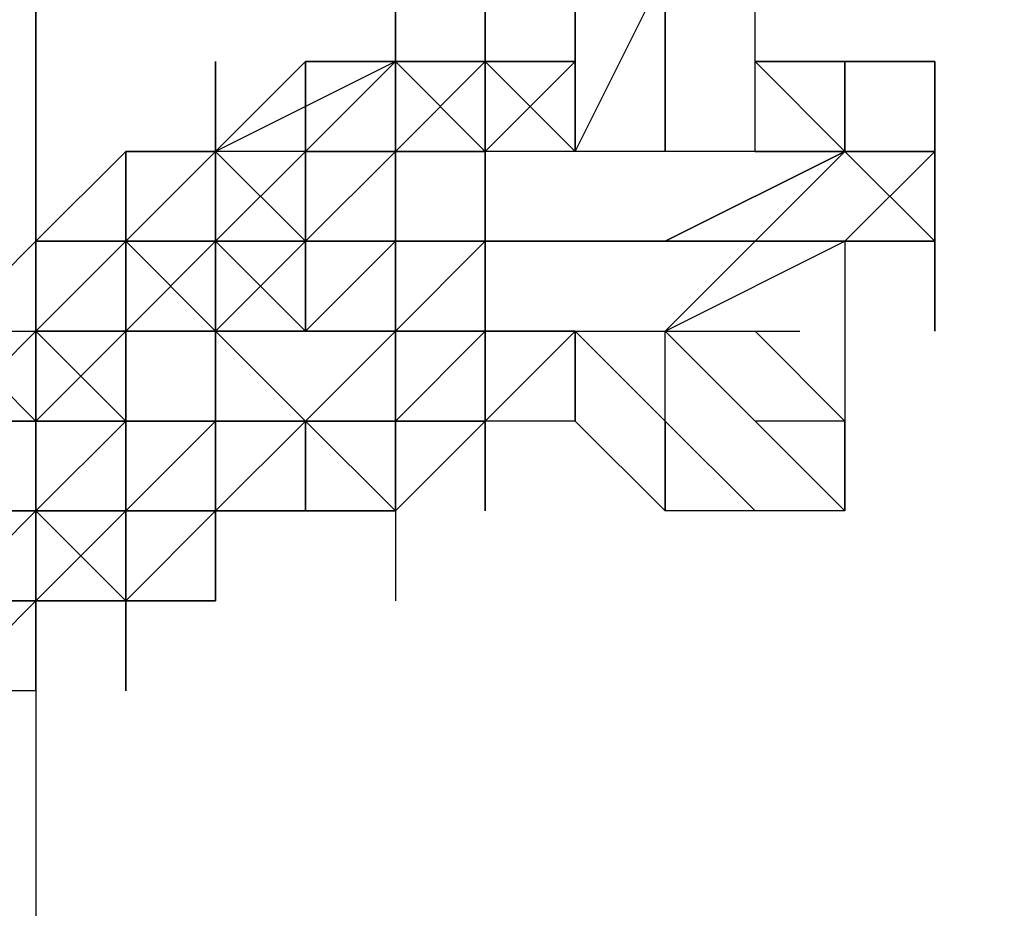
# Model space of a CAD drawing. Extents: x -2831 to 2853, y -4193 to 5095.
# Drawn here: x -953 to -907, y -2 to 40 of the extents above; entities that cross this region are included whole.
import ezdxf

# ---------------------------------------------------------------- set-up
doc = ezdxf.new("R2010")
doc.units = 0
doc.header["$LTSCALE"] = 5
doc.header["$PDMODE"] = 33
doc.header["$PDSIZE"] = 20
doc.layers.get('Defpoints').update_dxf_attribs({"linetype": 'CONTINUOUS'})
doc.layers.add('Lg_dim', color=7, linetype='CONTINUOUS')
doc.layers.add('Lg_prod', color=40, linetype='CONTINUOUS')
doc.styles.add('LG1', font='arial.ttf', dxfattribs={"height": 185})
doc.styles.get("Standard").update_dxf_attribs({"font": 'SIMPLEX'})
doc.dimstyles.new('LG_DIM', dxfattribs={"dimtxt": 2.5, "dimasz": 2.5, "dimexe": 1.25, "dimexo": 0.625, "dimtad": 1, "dimdec": 4, "dimdsep": 46, "dimlunit": 6, "dimtxsty": 'Standard', "dimcen": 2.5, "dimadec": 0, "dimazin": 0, "dimtfac": 1, "dimtdec": 4, "dimtmove": 0, "dimatfit": 3, "dimfxl": 0, "dimtolj": 1, "dimtzin": 0, "dimarcsym": 0})

# ---------------------------------------------------------------- blocks, each defined once
blk = doc.blocks.new('*D4')
at = {"layer": 'Defpoints', "color": 0}
for p in [(-1524.132, 1885.575), (-1524.132, -12.701), (1519.898, -12.701)]:
    blk.add_point(p, dxfattribs=at)
at = {"layer": 'Lg_dim', "color": 0, "lineweight": -2}
for p, q in [((-1524.132, -11.701), (-1524.132, 1935.575)), ((1519.898, -11.701), (1519.898, 1935.575)), ((-1404.132, 1885.575), (-327.976, 1885.575)), ((1399.898, 1885.575), (323.743, 1885.575))]:
    blk.add_line(p, q, dxfattribs=at)
at = {"layer": 'Lg_dim', "color": 0}
for points in [[(-1404.132, 1905.575), (-1404.132, 1865.575), (-1524.132, 1885.575)], [(1399.898, 1905.575), (1399.898, 1865.575), (1519.898, 1885.575)]]:
    blk.add_solid(points, dxfattribs=at)
at = {"layer": 'Lg_dim', "color": 4, "insert": (-2.117, 1885.575), "char_height": 185, "attachment_point": 5, "style": 'LG1'}
blk.add_mtext('\\A1;3040', dxfattribs=at)

msp = doc.modelspace()

# ---------------------------------------------------------------- linework, layer by layer
at = {"layer": 'Lg_prod'}
for p, q in [((-952.5825, 29.6359), (-952.5825, 63.5055)), ((-952.5825, 63.5055), (-952.5825, 29.6359)), ((-935.6477, 42.337), (-935.6477, 38.1033)), ((-935.6477, 42.337), (-935.6477, 38.1033)), ((-935.6477, 38.1033), (-935.6477, 42.337)), ((-931.414, 42.337), (-931.414, 38.1033)), ((-931.414, 33.8696), (-931.414, 42.337)), ((-931.414, 42.337), (-931.414, 33.8696)), ((-931.414, 38.1033), (-931.414, 42.337)), ((-931.414, 42.337), (-931.414, 38.1033)), ((-931.414, 38.1033), (-931.414, 42.337)), ((-931.414, 42.337), (-931.414, 38.1033)), ((-927.1803, 42.337), (-927.1803, 38.1033)), ((-927.1803, 33.8696), (-922.9466, 42.337)), ((-927.1803, 38.1033), (-927.1803, 42.337)), ((-922.9466, 42.337), (-922.9466, 38.1033)), ((-922.9466, 38.1033), (-922.9466, 42.337)), ((-922.9466, 42.337), (-922.9466, 33.8696)), ((-922.9466, 42.337), (-922.9466, 38.1033)), ((-922.9466, 38.1033), (-922.9466, 42.337)), ((-918.7129, 33.8696), (-918.7129, 42.337)), ((-944.1151, 33.8696), (-939.8814, 38.1033)), ((-939.8814, 38.1033), (-944.1151, 33.8696)), ((-944.1151, 33.8696), (-939.8814, 38.1033)), ((-935.6477, 38.1033), (-944.1151, 33.8696)), ((-944.1151, 33.8696), (-939.8814, 38.1033)), ((-944.1151, 33.8696), (-944.1151, 38.1033)), ((-944.1151, 38.1033), (-944.1151, 33.8696)), ((-944.1151, 33.8696), (-944.1151, 38.1033)), ((-939.8814, 38.1033), (-944.1151, 33.8696)), ((-944.1151, 33.8696), (-944.1151, 38.1033)), ((-944.1151, 33.8696), (-939.8814, 38.1033)), ((-935.6477, 38.1033), (-939.8814, 38.1033)), ((-939.8814, 38.1033), (-935.6477, 38.1033)), ((-939.8814, 38.1033), (-939.8814, 33.8696)), ((-935.6477, 38.1033), (-939.8814, 38.1033)), ((-939.8814, 38.1033), (-939.8814, 33.8696)), ((-939.8814, 38.1033), (-935.6477, 38.1033)), ((-935.6477, 38.1033), (-939.8814, 33.8696)), ((-939.8814, 33.8696), (-935.6477, 38.1033)), ((-935.6477, 38.1033), (-939.8814, 38.1033)), ((-939.8814, 33.8696), (-935.6477, 38.1033)), ((-935.6477, 38.1033), (-939.8814, 33.8696)), ((-939.8814, 38.1033), (-935.6477, 38.1033)), ((-939.8814, 33.8696), (-939.8814, 38.1033)), ((-935.6477, 38.1033), (-939.8814, 33.8696)), ((-939.8814, 33.8696), (-935.6477, 38.1033)), ((-939.8814, 33.8696), (-935.6477, 38.1033)), ((-939.8814, 38.1033), (-939.8814, 33.8696)), ((-935.6477, 38.1033), (-939.8814, 33.8696)), ((-939.8814, 38.1033), (-935.6477, 38.1033)), ((-939.8814, 33.8696), (-939.8814, 38.1033)), ((-931.414, 38.1033), (-935.6477, 38.1033)), ((-935.6477, 33.8696), (-931.414, 38.1033)), ((-931.414, 38.1033), (-935.6477, 33.8696)), ((-935.6477, 38.1033), (-931.414, 38.1033)), ((-935.6477, 38.1033), (-935.6477, 33.8696)), ((-935.6477, 38.1033), (-931.414, 38.1033)), ((-935.6477, 38.1033), (-935.6477, 33.8696)), ((-935.6477, 38.1033), (-935.6477, 33.8696)), ((-935.6477, 38.1033), (-935.6477, 33.8696)), ((-935.6477, 33.8696), (-935.6477, 38.1033)), ((-931.414, 38.1033), (-935.6477, 33.8696)), ((-931.414, 38.1033), (-935.6477, 38.1033)), ((-935.6477, 38.1033), (-931.414, 38.1033)), ((-935.6477, 33.8696), (-931.414, 38.1033)), ((-935.6477, 33.8696), (-931.414, 38.1033)), ((-935.6477, 38.1033), (-931.414, 38.1033)), ((-935.6477, 33.8696), (-935.6477, 38.1033)), ((-931.414, 38.1033), (-935.6477, 33.8696)), ((-931.414, 38.1033), (-935.6477, 38.1033)), ((-935.6477, 38.1033), (-931.414, 38.1033)), ((-935.6477, 33.8696), (-935.6477, 38.1033)), ((-935.6477, 38.1033), (-931.414, 33.8696)), ((-931.414, 38.1033), (-935.6477, 38.1033)), ((-927.1803, 33.8696), (-931.414, 38.1033)), ((-931.414, 38.1033), (-927.1803, 38.1033)), ((-927.1803, 38.1033), (-931.414, 38.1033)), ((-927.1803, 38.1033), (-931.414, 38.1033)), ((-931.414, 33.8696), (-927.1803, 38.1033)), ((-927.1803, 38.1033), (-931.414, 33.8696)), ((-931.414, 38.1033), (-927.1803, 38.1033)), ((-931.414, 38.1033), (-931.414, 33.8696)), ((-927.1803, 38.1033), (-927.1803, 33.8696)), ((-927.1803, 33.8696), (-927.1803, 38.1033)), ((-927.1803, 38.1033), (-927.1803, 33.8696)), ((-922.9466, 38.1033), (-922.9466, 33.8696)), ((-922.9466, 33.8696), (-922.9466, 38.1033)), ((-918.7129, 38.1033), (-914.4792, 38.1033)), ((-918.7129, 38.1033), (-914.4792, 38.1033)), ((-914.4792, 33.8696), (-918.7129, 38.1033)), ((-914.4792, 38.1033), (-918.7129, 38.1033)), ((-910.2455, 38.1033), (-914.4792, 38.1033)), ((-914.4792, 38.1033), (-914.4792, 33.8696)), ((-914.4792, 33.8696), (-914.4792, 38.1033)), ((-914.4792, 38.1033), (-910.2455, 38.1033)), ((-914.4792, 33.8696), (-914.4792, 38.1033)), ((-910.2455, 38.1033), (-910.2455, 33.8696)), ((-910.2455, 33.8696), (-910.2455, 38.1033)), ((-910.2455, 38.1033), (-910.2455, 29.6359)), ((-910.2455, 33.8696), (-910.2455, 38.1033)), ((-952.5825, 29.6359), (-948.3488, 33.8696)), ((-952.5825, 29.6359), (-948.3488, 33.8696)), ((-952.5825, 29.6359), (-948.3488, 33.8696)), ((-952.5825, 33.8696), (-952.5825, 29.6359)), ((-952.5825, 29.6359), (-952.5825, 33.8696)), ((-952.5825, 33.8696), (-952.5825, 29.6359)), ((-952.5825, 33.8696), (-952.5825, 29.6359)), ((-948.3488, 33.8696), (-948.3488, 29.6359)), ((-948.3488, 33.8696), (-948.3488, 29.6359)), ((-944.1151, 33.8696), (-948.3488, 33.8696)), ((-948.3488, 33.8696), (-944.1151, 33.8696)), ((-948.3488, 33.8696), (-948.3488, 29.6359)), ((-948.3488, 29.6359), (-944.1151, 33.8696)), ((-948.3488, 33.8696), (-944.1151, 33.8696)), ((-948.3488, 29.6359), (-948.3488, 33.8696)), ((-948.3488, 33.8696), (-944.1151, 33.8696)), ((-948.3488, 29.6359), (-944.1151, 33.8696)), ((-944.1151, 33.8696), (-948.3488, 29.6359)), ((-948.3488, 33.8696), (-944.1151, 33.8696)), ((-939.8814, 33.8696), (-944.1151, 33.8696)), ((-944.1151, 33.8696), (-944.1151, 29.6359)), ((-939.8814, 33.8696), (-944.1151, 33.8696)), ((-944.1151, 29.6359), (-944.1151, 33.8696)), ((-944.1151, 29.6359), (-939.8814, 33.8696)), ((-944.1151, 29.6359), (-944.1151, 33.8696)), ((-939.8814, 33.8696), (-944.1151, 29.6359)), ((-939.8814, 33.8696), (-944.1151, 33.8696)), ((-944.1151, 29.6359), (-939.8814, 33.8696)), ((-944.1151, 25.4022), (-944.1151, 33.8696)), ((-944.1151, 25.4022), (-944.1151, 33.8696)), ((-944.1151, 33.8696), (-939.8814, 29.6359)), ((-944.1151, 29.6359), (-944.1151, 33.8696)), ((-944.1151, 33.8696), (-944.1151, 29.6359)), ((-944.1151, 33.8696), (-944.1151, 29.6359)), ((-944.1151, 33.8696), (-944.1151, 29.6359)), ((-935.6477, 33.8696), (-939.8814, 33.8696)), ((-939.8814, 33.8696), (-935.6477, 33.8696)), ((-939.8814, 33.8696), (-935.6477, 33.8696)), ((-939.8814, 33.8696), (-935.6477, 33.8696)), ((-935.6477, 33.8696), (-939.8814, 33.8696)), ((-935.6477, 33.8696), (-939.8814, 33.8696)), ((-935.6477, 33.8696), (-939.8814, 33.8696)), ((-939.8814, 29.6359), (-935.6477, 33.8696)), ((-935.6477, 33.8696), (-939.8814, 29.6359)), ((-935.6477, 33.8696), (-939.8814, 33.8696)), ((-939.8814, 33.8696), (-935.6477, 33.8696)), ((-939.8814, 33.8696), (-939.8814, 29.6359)), ((-939.8814, 29.6359), (-939.8814, 33.8696)), ((-939.8814, 33.8696), (-935.6477, 33.8696)), ((-939.8814, 29.6359), (-939.8814, 33.8696)), ((-935.6477, 33.8696), (-935.6477, 29.6359)), ((-935.6477, 29.6359), (-935.6477, 33.8696)), ((-935.6477, 33.8696), (-935.6477, 29.6359)), ((-935.6477, 29.6359), (-935.6477, 33.8696)), ((-935.6477, 33.8696), (-931.414, 33.8696)), ((-935.6477, 29.6359), (-935.6477, 33.8696)), ((-935.6477, 33.8696), (-931.414, 33.8696)), ((-931.414, 33.8696), (-935.6477, 33.8696)), ((-931.414, 33.8696), (-935.6477, 33.8696)), ((-935.6477, 33.8696), (-935.6477, 29.6359)), ((-931.414, 33.8696), (-935.6477, 33.8696)), ((-931.414, 33.8696), (-935.6477, 33.8696)), ((-922.9466, 33.8696), (-931.414, 33.8696)), ((-931.414, 33.8696), (-931.414, 25.4022)), ((-931.414, 33.8696), (-931.414, 29.6359)), ((-931.414, 29.6359), (-931.414, 33.8696)), ((-931.414, 33.8696), (-931.414, 29.6359)), ((-931.414, 33.8696), (-931.414, 25.4022)), ((-931.414, 29.6359), (-931.414, 33.8696)), ((-931.414, 29.6359), (-931.414, 33.8696)), ((-931.414, 33.8696), (-931.414, 29.6359)), ((-931.414, 33.8696), (-931.414, 29.6359)), ((-927.1803, 33.8696), (-931.414, 33.8696)), ((-914.4792, 33.8696), (-922.9466, 29.6359)), ((-918.7129, 33.8696), (-922.9466, 33.8696)), ((-922.9466, 29.6359), (-914.4792, 33.8696)), ((-918.7129, 33.8696), (-914.4792, 33.8696)), ((-918.7129, 33.8696), (-914.4792, 33.8696)), ((-914.4792, 33.8696), (-918.7129, 33.8696)), ((-914.4792, 33.8696), (-918.7129, 33.8696)), ((-914.4792, 33.8696), (-918.7129, 33.8696)), ((-918.7129, 29.6359), (-914.4792, 33.8696)), ((-914.4792, 33.8696), (-918.7129, 33.8696)), ((-918.7129, 33.8696), (-914.4792, 33.8696)), ((-914.4792, 33.8696), (-918.7129, 33.8696)), ((-910.2455, 33.8696), (-914.4792, 33.8696)), ((-910.2455, 33.8696), (-914.4792, 33.8696)), ((-910.2455, 33.8696), (-914.4792, 33.8696)), ((-910.2455, 33.8696), (-914.4792, 33.8696)), ((-910.2455, 33.8696), (-914.4792, 29.6359)), ((-914.4792, 33.8696), (-910.2455, 33.8696)), ((-914.4792, 29.6359), (-910.2455, 33.8696)), ((-914.4792, 29.6359), (-910.2455, 33.8696)), ((-914.4792, 33.8696), (-910.2455, 33.8696)), ((-910.2455, 29.6359), (-914.4792, 33.8696)), ((-914.4792, 33.8696), (-910.2455, 29.6359)), ((-910.2455, 33.8696), (-910.2455, 29.6359)), ((-910.2455, 33.8696), (-910.2455, 29.6359)), ((-910.2455, 25.4022), (-910.2455, 33.8696)), ((-910.2455, 33.8696), (-910.2455, 29.6359)), ((-956.8162, 25.4022), (-952.5825, 29.6359)), ((-952.5825, 29.6359), (-956.8162, 25.4022)), ((-952.5825, 25.4022), (-948.3488, 29.6359)), ((-952.5825, 25.4022), (-948.3488, 29.6359)), ((-948.3488, 29.6359), (-952.5825, 25.4022)), ((-952.5825, 25.4022), (-948.3488, 29.6359)), ((-952.5825, 25.4022), (-948.3488, 29.6359)), ((-948.3488, 29.6359), (-952.5825, 29.6359)), ((-952.5825, 25.4022), (-948.3488, 29.6359)), ((-948.3488, 29.6359), (-952.5825, 25.4022)), ((-948.3488, 29.6359), (-952.5825, 29.6359)), ((-952.5825, 25.4022), (-952.5825, 29.6359)), ((-948.3488, 29.6359), (-952.5825, 25.4022)), ((-948.3488, 29.6359), (-952.5825, 29.6359)), ((-952.5825, 25.4022), (-948.3488, 29.6359)), ((-948.3488, 29.6359), (-952.5825, 29.6359)), ((-952.5825, 29.6359), (-952.5825, 25.4022)), ((-948.3488, 29.6359), (-952.5825, 29.6359)), ((-952.5825, 29.6359), (-952.5825, 25.4022)), ((-952.5825, 25.4022), (-952.5825, 29.6359)), ((-952.5825, 29.6359), (-948.3488, 29.6359)), ((-944.1151, 29.6359), (-948.3488, 29.6359)), ((-948.3488, 29.6359), (-944.1151, 29.6359)), ((-944.1151, 29.6359), (-948.3488, 29.6359)), ((-948.3488, 29.6359), (-948.3488, 25.4022)), ((-948.3488, 29.6359), (-948.3488, 25.4022)), ((-948.3488, 25.4022), (-944.1151, 29.6359)), ((-944.1151, 29.6359), (-948.3488, 25.4022)), ((-948.3488, 25.4022), (-944.1151, 29.6359)), ((-948.3488, 25.4022), (-944.1151, 29.6359)), ((-948.3488, 25.4022), (-948.3488, 29.6359)), ((-944.1151, 29.6359), (-948.3488, 25.4022)), ((-948.3488, 29.6359), (-944.1151, 29.6359)), ((-948.3488, 25.4022), (-948.3488, 29.6359)), ((-948.3488, 25.4022), (-944.1151, 29.6359)), ((-944.1151, 29.6359), (-948.3488, 25.4022)), ((-944.1151, 29.6359), (-948.3488, 29.6359)), ((-948.3488, 25.4022), (-944.1151, 29.6359)), ((-948.3488, 25.4022), (-944.1151, 29.6359)), ((-948.3488, 25.4022), (-948.3488, 29.6359)), ((-944.1151, 29.6359), (-948.3488, 25.4022)), ((-944.1151, 29.6359), (-948.3488, 29.6359)), ((-948.3488, 29.6359), (-948.3488, 25.4022)), ((-944.1151, 29.6359), (-948.3488, 29.6359)), ((-948.3488, 29.6359), (-944.1151, 25.4022)), ((-948.3488, 25.4022), (-948.3488, 29.6359)), ((-944.1151, 29.6359), (-939.8814, 29.6359)), ((-939.8814, 25.4022), (-944.1151, 29.6359)), ((-944.1151, 29.6359), (-939.8814, 29.6359)), ((-939.8814, 25.4022), (-944.1151, 29.6359)), ((-944.1151, 29.6359), (-939.8814, 29.6359)), ((-944.1151, 29.6359), (-939.8814, 25.4022)), ((-939.8814, 29.6359), (-944.1151, 29.6359)), ((-944.1151, 25.4022), (-939.8814, 29.6359)), ((-939.8814, 25.4022), (-944.1151, 29.6359)), ((-944.1151, 29.6359), (-939.8814, 29.6359)), ((-939.8814, 25.4022), (-944.1151, 29.6359)), ((-944.1151, 29.6359), (-944.1151, 25.4022)), ((-944.1151, 25.4022), (-939.8814, 29.6359)), ((-944.1151, 25.4022), (-939.8814, 29.6359)), ((-944.1151, 29.6359), (-944.1151, 25.4022)), ((-944.1151, 29.6359), (-944.1151, 25.4022)), ((-944.1151, 29.6359), (-939.8814, 29.6359)), ((-944.1151, 29.6359), (-939.8814, 29.6359)), ((-944.1151, 25.4022), (-944.1151, 29.6359)), ((-944.1151, 29.6359), (-944.1151, 25.4022)), ((-944.1151, 25.4022), (-944.1151, 29.6359)), ((-935.6477, 29.6359), (-939.8814, 29.6359)), ((-939.8814, 29.6359), (-935.6477, 29.6359)), ((-939.8814, 29.6359), (-935.6477, 29.6359)), ((-939.8814, 29.6359), (-935.6477, 29.6359)), ((-935.6477, 29.6359), (-939.8814, 29.6359)), ((-939.8814, 29.6359), (-935.6477, 29.6359)), ((-939.8814, 29.6359), (-935.6477, 29.6359)), ((-939.8814, 29.6359), (-935.6477, 29.6359)), ((-939.8814, 29.6359), (-939.8814, 25.4022)), ((-939.8814, 29.6359), (-939.8814, 25.4022)), ((-939.8814, 29.6359), (-935.6477, 29.6359)), ((-939.8814, 25.4022), (-935.6477, 29.6359)), ((-939.8814, 29.6359), (-939.8814, 25.4022)), ((-939.8814, 25.4022), (-939.8814, 29.6359)), ((-939.8814, 29.6359), (-939.8814, 25.4022)), ((-939.8814, 25.4022), (-939.8814, 29.6359)), ((-939.8814, 29.6359), (-939.8814, 25.4022)), ((-939.8814, 25.4022), (-935.6477, 29.6359)), ((-939.8814, 25.4022), (-935.6477, 29.6359)), ((-935.6477, 29.6359), (-939.8814, 25.4022)), ((-939.8814, 25.4022), (-935.6477, 29.6359)), ((-939.8814, 25.4022), (-935.6477, 29.6359)), ((-935.6477, 29.6359), (-939.8814, 29.6359)), ((-939.8814, 29.6359), (-939.8814, 25.4022)), ((-935.6477, 29.6359), (-939.8814, 29.6359)), ((-939.8814, 29.6359), (-939.8814, 25.4022)), ((-939.8814, 29.6359), (-939.8814, 25.4022)), ((-939.8814, 29.6359), (-935.6477, 29.6359)), ((-935.6477, 29.6359), (-939.8814, 29.6359)), ((-939.8814, 25.4022), (-939.8814, 29.6359)), ((-939.8814, 29.6359), (-939.8814, 25.4022)), ((-935.6477, 29.6359), (-931.414, 29.6359)), ((-935.6477, 29.6359), (-931.414, 29.6359)), ((-935.6477, 29.6359), (-935.6477, 25.4022)), ((-935.6477, 29.6359), (-935.6477, 25.4022)), ((-935.6477, 25.4022), (-935.6477, 29.6359)), ((-935.6477, 29.6359), (-935.6477, 25.4022)), ((-935.6477, 29.6359), (-935.6477, 25.4022)), ((-935.6477, 21.1685), (-935.6477, 29.6359)), ((-935.6477, 29.6359), (-935.6477, 25.4022)), ((-935.6477, 29.6359), (-935.6477, 25.4022)), ((-935.6477, 25.4022), (-931.414, 29.6359)), ((-935.6477, 25.4022), (-931.414, 29.6359)), ((-931.414, 29.6359), (-935.6477, 25.4022)), ((-935.6477, 29.6359), (-931.414, 29.6359)), ((-931.414, 29.6359), (-935.6477, 29.6359)), ((-935.6477, 29.6359), (-935.6477, 25.4022)), ((-922.9466, 29.6359), (-931.414, 29.6359)), ((-931.414, 29.6359), (-922.9466, 29.6359)), ((-931.414, 25.4022), (-931.414, 29.6359)), ((-931.414, 29.6359), (-931.414, 25.4022)), ((-931.414, 29.6359), (-931.414, 25.4022)), ((-931.414, 25.4022), (-931.414, 29.6359)), ((-931.414, 21.1685), (-931.414, 29.6359)), ((-931.414, 29.6359), (-931.414, 21.1685)), ((-914.4792, 29.6359), (-922.9466, 29.6359)), ((-922.9466, 29.6359), (-914.4792, 29.6359)), ((-922.9466, 29.6359), (-918.7129, 29.6359)), ((-922.9466, 29.6359), (-914.4792, 29.6359)), ((-918.7129, 29.6359), (-922.9466, 29.6359)), ((-922.9466, 25.4022), (-918.7129, 29.6359)), ((-922.9466, 25.4022), (-914.4792, 29.6359)), ((-918.7129, 29.6359), (-922.9466, 25.4022)), ((-918.7129, 29.6359), (-922.9466, 29.6359)), ((-922.9466, 29.6359), (-918.7129, 29.6359)), ((-918.7129, 29.6359), (-922.9466, 29.6359)), ((-922.9466, 29.6359), (-918.7129, 29.6359)), ((-914.4792, 29.6359), (-918.7129, 29.6359)), ((-914.4792, 29.6359), (-918.7129, 29.6359)), ((-918.7129, 29.6359), (-914.4792, 29.6359)), ((-914.4792, 29.6359), (-910.2455, 29.6359)), ((-914.4792, 29.6359), (-910.2455, 29.6359)), ((-910.2455, 29.6359), (-914.4792, 29.6359)), ((-910.2455, 29.6359), (-914.4792, 29.6359)), ((-914.4792, 29.6359), (-914.4792, 25.4022)), ((-910.2455, 29.6359), (-914.4792, 29.6359)), ((-910.2455, 29.6359), (-910.2455, 25.4022)), ((-952.5825, 25.4022), (-956.8162, 21.1685)), ((-956.8162, 25.4022), (-952.5825, 25.4022)), ((-956.8162, 21.1685), (-952.5825, 25.4022)), ((-956.8162, 25.4022), (-952.5825, 21.1685)), ((-948.3488, 25.4022), (-952.5825, 21.1685)), ((-952.5825, 21.1685), (-948.3488, 25.4022)), ((-952.5825, 25.4022), (-952.5825, 21.1685)), ((-948.3488, 25.4022), (-952.5825, 25.4022)), ((-952.5825, 25.4022), (-948.3488, 25.4022)), ((-952.5825, 21.1685), (-952.5825, 25.4022)), ((-948.3488, 25.4022), (-952.5825, 25.4022)), ((-948.3488, 25.4022), (-952.5825, 25.4022)), ((-952.5825, 25.4022), (-948.3488, 21.1685)), ((-952.5825, 21.1685), (-952.5825, 25.4022)), ((-952.5825, 25.4022), (-952.5825, 21.1685)), ((-952.5825, 25.4022), (-952.5825, 21.1685)), ((-952.5825, 25.4022), (-948.3488, 25.4022)), ((-952.5825, 25.4022), (-952.5825, 21.1685)), ((-948.3488, 25.4022), (-952.5825, 25.4022)), ((-952.5825, 25.4022), (-952.5825, 21.1685)), ((-952.5825, 21.1685), (-952.5825, 25.4022)), ((-952.5825, 25.4022), (-952.5825, 21.1685)), ((-948.3488, 25.4022), (-952.5825, 25.4022)), ((-952.5825, 25.4022), (-952.5825, 21.1685)), ((-952.5825, 21.1685), (-952.5825, 25.4022)), ((-952.5825, 21.1685), (-952.5825, 25.4022)), ((-952.5825, 21.1685), (-952.5825, 25.4022)), ((-952.5825, 25.4022), (-948.3488, 25.4022)), ((-944.1151, 25.4022), (-948.3488, 25.4022)), ((-948.3488, 25.4022), (-944.1151, 25.4022)), ((-944.1151, 25.4022), (-948.3488, 25.4022)), ((-948.3488, 25.4022), (-944.1151, 25.4022)), ((-944.1151, 25.4022), (-948.3488, 25.4022)), ((-944.1151, 25.4022), (-948.3488, 25.4022)), ((-944.1151, 25.4022), (-948.3488, 25.4022)), ((-944.1151, 25.4022), (-948.3488, 25.4022)), ((-948.3488, 25.4022), (-944.1151, 25.4022)), ((-948.3488, 25.4022), (-948.3488, 21.1685)), ((-948.3488, 21.1685), (-948.3488, 25.4022)), ((-948.3488, 25.4022), (-948.3488, 21.1685)), ((-944.1151, 25.4022), (-948.3488, 25.4022)), ((-944.1151, 25.4022), (-948.3488, 25.4022)), ((-948.3488, 21.1685), (-948.3488, 25.4022)), ((-948.3488, 21.1685), (-948.3488, 25.4022)), ((-944.1151, 25.4022), (-948.3488, 25.4022)), ((-944.1151, 25.4022), (-948.3488, 25.4022)), ((-944.1151, 25.4022), (-948.3488, 25.4022)), ((-939.8814, 25.4022), (-944.1151, 25.4022)), ((-939.8814, 25.4022), (-944.1151, 25.4022)), ((-939.8814, 25.4022), (-944.1151, 25.4022)), ((-944.1151, 25.4022), (-939.8814, 25.4022)), ((-939.8814, 25.4022), (-944.1151, 25.4022)), ((-939.8814, 25.4022), (-944.1151, 25.4022)), ((-944.1151, 25.4022), (-944.1151, 21.1685)), ((-944.1151, 25.4022), (-944.1151, 21.1685)), ((-944.1151, 16.9348), (-944.1151, 25.4022)), ((-944.1151, 25.4022), (-944.1151, 16.9348)), ((-944.1151, 16.9348), (-944.1151, 25.4022)), ((-944.1151, 25.4022), (-944.1151, 16.9348)), ((-939.8814, 21.1685), (-944.1151, 25.4022)), ((-939.8814, 25.4022), (-944.1151, 25.4022)), ((-939.8814, 21.1685), (-935.6477, 25.4022)), ((-935.6477, 25.4022), (-939.8814, 21.1685)), ((-939.8814, 25.4022), (-935.6477, 25.4022)), ((-939.8814, 25.4022), (-935.6477, 25.4022)), ((-935.6477, 25.4022), (-939.8814, 25.4022)), ((-935.6477, 25.4022), (-939.8814, 21.1685)), ((-935.6477, 25.4022), (-939.8814, 25.4022)), ((-939.8814, 21.1685), (-935.6477, 25.4022)), ((-935.6477, 25.4022), (-939.8814, 25.4022)), ((-935.6477, 25.4022), (-939.8814, 21.1685)), ((-939.8814, 21.1685), (-935.6477, 25.4022)), ((-935.6477, 25.4022), (-939.8814, 25.4022)), ((-935.6477, 25.4022), (-939.8814, 21.1685)), ((-939.8814, 25.4022), (-935.6477, 25.4022)), ((-935.6477, 21.1685), (-931.414, 25.4022)), ((-931.414, 25.4022), (-935.6477, 21.1685)), ((-935.6477, 25.4022), (-931.414, 25.4022)), ((-931.414, 25.4022), (-935.6477, 21.1685)), ((-935.6477, 25.4022), (-931.414, 25.4022)), ((-931.414, 25.4022), (-935.6477, 21.1685)), ((-935.6477, 25.4022), (-931.414, 25.4022)), ((-935.6477, 21.1685), (-935.6477, 25.4022)), ((-931.414, 25.4022), (-935.6477, 21.1685)), ((-931.414, 25.4022), (-935.6477, 25.4022)), ((-931.414, 25.4022), (-935.6477, 25.4022)), ((-935.6477, 25.4022), (-935.6477, 21.1685)), ((-935.6477, 25.4022), (-935.6477, 21.1685)), ((-935.6477, 25.4022), (-935.6477, 21.1685)), ((-935.6477, 25.4022), (-931.414, 25.4022)), ((-931.414, 25.4022), (-935.6477, 25.4022)), ((-935.6477, 21.1685), (-935.6477, 25.4022)), ((-935.6477, 25.4022), (-935.6477, 21.1685)), ((-931.414, 25.4022), (-935.6477, 25.4022)), ((-931.414, 25.4022), (-935.6477, 21.1685)), ((-935.6477, 25.4022), (-931.414, 25.4022)), ((-935.6477, 21.1685), (-935.6477, 25.4022)), ((-935.6477, 25.4022), (-931.414, 25.4022)), ((-935.6477, 21.1685), (-935.6477, 25.4022)), ((-931.414, 25.4022), (-935.6477, 21.1685)), ((-935.6477, 25.4022), (-931.414, 25.4022)), ((-931.414, 25.4022), (-935.6477, 21.1685)), ((-931.414, 25.4022), (-922.9466, 25.4022)), ((-931.414, 21.1685), (-931.414, 25.4022)), ((-931.414, 25.4022), (-931.414, 21.1685)), ((-931.414, 21.1685), (-931.414, 25.4022)), ((-931.414, 25.4022), (-931.414, 21.1685)), ((-931.414, 25.4022), (-931.414, 21.1685)), ((-931.414, 21.1685), (-931.414, 25.4022)), ((-931.414, 25.4022), (-931.414, 21.1685)), ((-931.414, 21.1685), (-931.414, 25.4022)), ((-927.1803, 25.4022), (-931.414, 25.4022)), ((-931.414, 21.1685), (-927.1803, 25.4022)), ((-931.414, 25.4022), (-931.414, 21.1685)), ((-931.414, 21.1685), (-931.414, 25.4022)), ((-931.414, 25.4022), (-927.1803, 25.4022)), ((-931.414, 21.1685), (-927.1803, 25.4022)), ((-927.1803, 25.4022), (-931.414, 25.4022)), ((-931.414, 21.1685), (-927.1803, 25.4022)), ((-931.414, 21.1685), (-931.414, 25.4022)), ((-931.414, 25.4022), (-931.414, 21.1685)), ((-931.414, 21.1685), (-931.414, 25.4022)), ((-927.1803, 25.4022), (-927.1803, 21.1685)), ((-927.1803, 25.4022), (-927.1803, 21.1685)), ((-927.1803, 21.1685), (-927.1803, 25.4022)), ((-927.1803, 25.4022), (-927.1803, 21.1685)), ((-927.1803, 21.1685), (-927.1803, 25.4022)), ((-927.1803, 25.4022), (-927.1803, 21.1685)), ((-927.1803, 25.4022), (-927.1803, 21.1685)), ((-922.9466, 21.1685), (-927.1803, 25.4022)), ((-927.1803, 25.4022), (-922.9466, 21.1685)), ((-922.9466, 25.4022), (-918.7129, 25.4022)), ((-922.9466, 25.4022), (-918.7129, 25.4022)), ((-918.7129, 21.1685), (-922.9466, 25.4022)), ((-922.9466, 25.4022), (-918.7129, 21.1685)), ((-922.9466, 21.1685), (-922.9466, 25.4022)), ((-922.9466, 21.1685), (-922.9466, 25.4022)), ((-922.9466, 25.4022), (-918.7129, 25.4022)), ((-918.7129, 25.4022), (-916.5961, 25.4022)), ((-918.7129, 25.4022), (-914.4792, 21.1685)), ((-918.7129, 25.4022), (-914.4792, 21.1685)), ((-918.7129, 25.4022), (-916.5961, 25.4022)), ((-918.7129, 25.4022), (-914.4792, 21.1685)), ((-914.4792, 25.4022), (-914.4792, 16.9348)), ((-952.5825, 21.1685), (-956.8162, 21.1685)), ((-952.5825, 21.1685), (-956.8162, 21.1685)), ((-952.5825, 21.1685), (-956.8162, 21.1685)), ((-956.8162, 21.1685), (-952.5825, 21.1685)), ((-952.5825, 21.1685), (-956.8162, 21.1685)), ((-952.5825, 21.1685), (-956.8162, 21.1685)), ((-956.8162, 21.1685), (-952.5825, 21.1685)), ((-956.8162, 21.1685), (-952.5825, 21.1685)), ((-952.5825, 21.1685), (-948.3488, 21.1685)), ((-948.3488, 21.1685), (-952.5825, 21.1685)), ((-952.5825, 21.1685), (-948.3488, 21.1685)), ((-952.5825, 21.1685), (-948.3488, 21.1685)), ((-952.5825, 16.9348), (-948.3488, 21.1685)), ((-952.5825, 16.9348), (-948.3488, 21.1685)), ((-952.5825, 16.9348), (-952.5825, 21.1685)), ((-952.5825, 21.1685), (-948.3488, 21.1685)), ((-952.5825, 21.1685), (-952.5825, 16.9348)), ((-948.3488, 21.1685), (-952.5825, 21.1685)), ((-952.5825, 21.1685), (-948.3488, 21.1685)), ((-948.3488, 21.1685), (-952.5825, 16.9348)), ((-952.5825, 21.1685), (-948.3488, 21.1685)), ((-948.3488, 21.1685), (-952.5825, 16.9348)), ((-952.5825, 21.1685), (-948.3488, 21.1685)), ((-952.5825, 16.9348), (-952.5825, 21.1685)), ((-948.3488, 21.1685), (-952.5825, 21.1685)), ((-948.3488, 21.1685), (-952.5825, 21.1685)), ((-952.5825, 21.1685), (-948.3488, 21.1685)), ((-952.5825, 21.1685), (-952.5825, 16.9348)), ((-952.5825, 16.9348), (-952.5825, 21.1685)), ((-952.5825, 21.1685), (-952.5825, 16.9348)), ((-952.5825, 16.9348), (-952.5825, 21.1685)), ((-952.5825, 16.9348), (-952.5825, 21.1685)), ((-952.5825, 16.9348), (-952.5825, 21.1685)), ((-948.3488, 21.1685), (-944.1151, 21.1685)), ((-944.1151, 21.1685), (-948.3488, 21.1685)), ((-944.1151, 21.1685), (-948.3488, 21.1685)), ((-948.3488, 16.9348), (-948.3488, 21.1685)), ((-948.3488, 21.1685), (-948.3488, 16.9348)), ((-948.3488, 16.9348), (-948.3488, 21.1685)), ((-948.3488, 21.1685), (-948.3488, 16.9348)), ((-948.3488, 21.1685), (-944.1151, 21.1685)), ((-944.1151, 21.1685), (-948.3488, 21.1685)), ((-948.3488, 21.1685), (-944.1151, 21.1685)), ((-948.3488, 16.9348), (-948.3488, 21.1685)), ((-948.3488, 16.9348), (-948.3488, 21.1685)), ((-948.3488, 21.1685), (-948.3488, 16.9348)), ((-944.1151, 21.1685), (-948.3488, 21.1685)), ((-944.1151, 21.1685), (-948.3488, 16.9348)), ((-944.1151, 21.1685), (-948.3488, 16.9348)), ((-948.3488, 16.9348), (-948.3488, 21.1685)), ((-948.3488, 16.9348), (-948.3488, 21.1685)), ((-944.1151, 21.1685), (-948.3488, 21.1685)), ((-948.3488, 21.1685), (-948.3488, 16.9348)), ((-944.1151, 21.1685), (-948.3488, 21.1685)), ((-948.3488, 16.9348), (-948.3488, 21.1685)), ((-944.1151, 21.1685), (-948.3488, 16.9348)), ((-944.1151, 21.1685), (-948.3488, 16.9348)), ((-939.8814, 21.1685), (-944.1151, 21.1685)), ((-944.1151, 21.1685), (-939.8814, 21.1685)), ((-944.1151, 16.9348), (-944.1151, 21.1685)), ((-944.1151, 16.9348), (-944.1151, 21.1685)), ((-944.1151, 21.1685), (-944.1151, 16.9348)), ((-944.1151, 21.1685), (-944.1151, 16.9348)), ((-944.1151, 21.1685), (-944.1151, 16.9348)), ((-939.8814, 21.1685), (-944.1151, 21.1685)), ((-944.1151, 16.9348), (-939.8814, 21.1685)), ((-944.1151, 16.9348), (-944.1151, 21.1685)), ((-939.8814, 21.1685), (-944.1151, 16.9348)), ((-939.8814, 21.1685), (-944.1151, 21.1685)), ((-944.1151, 21.1685), (-944.1151, 16.9348)), ((-944.1151, 21.1685), (-944.1151, 16.9348)), ((-944.1151, 16.9348), (-944.1151, 21.1685)), ((-939.8814, 21.1685), (-935.6477, 21.1685)), ((-939.8814, 16.9348), (-939.8814, 21.1685)), ((-939.8814, 21.1685), (-939.8814, 16.9348)), ((-935.6477, 21.1685), (-939.8814, 21.1685)), ((-935.6477, 21.1685), (-939.8814, 21.1685)), ((-939.8814, 21.1685), (-935.6477, 21.1685)), ((-935.6477, 16.9348), (-939.8814, 21.1685)), ((-939.8814, 16.9348), (-939.8814, 21.1685)), ((-939.8814, 21.1685), (-935.6477, 16.9348)), ((-935.6477, 16.9348), (-939.8814, 21.1685)), ((-939.8814, 21.1685), (-935.6477, 21.1685)), ((-939.8814, 21.1685), (-935.6477, 21.1685)), ((-939.8814, 16.9348), (-939.8814, 21.1685)), ((-939.8814, 21.1685), (-935.6477, 16.9348)), ((-939.8814, 21.1685), (-939.8814, 16.9348)), ((-939.8814, 16.9348), (-939.8814, 21.1685)), ((-935.6477, 21.1685), (-935.6477, 16.9348)), ((-935.6477, 16.9348), (-935.6477, 21.1685)), ((-935.6477, 21.1685), (-935.6477, 16.9348)), ((-935.6477, 16.9348), (-931.414, 21.1685)), ((-931.414, 21.1685), (-935.6477, 21.1685)), ((-935.6477, 16.9348), (-931.414, 21.1685)), ((-935.6477, 21.1685), (-935.6477, 16.9348)), ((-935.6477, 21.1685), (-935.6477, 16.9348)), ((-935.6477, 16.9348), (-935.6477, 21.1685)), ((-931.414, 21.1685), (-935.6477, 16.9348)), ((-931.414, 21.1685), (-935.6477, 21.1685)), ((-935.6477, 21.1685), (-931.414, 21.1685)), ((-931.414, 21.1685), (-935.6477, 21.1685)), ((-935.6477, 16.9348), (-931.414, 21.1685)), ((-935.6477, 21.1685), (-931.414, 21.1685)), ((-935.6477, 21.1685), (-931.414, 21.1685)), ((-935.6477, 16.9348), (-935.6477, 21.1685)), ((-931.414, 21.1685), (-935.6477, 16.9348)), ((-931.414, 21.1685), (-935.6477, 21.1685)), ((-931.414, 21.1685), (-931.414, 16.9348)), ((-927.1803, 21.1685), (-931.414, 21.1685)), ((-927.1803, 21.1685), (-931.414, 21.1685)), ((-931.414, 16.9348), (-931.414, 21.1685)), ((-927.1803, 21.1685), (-922.9466, 16.9348)), ((-927.1803, 21.1685), (-922.9466, 16.9348)), ((-922.9466, 16.9348), (-927.1803, 21.1685)), ((-918.7129, 16.9348), (-922.9466, 21.1685)), ((-922.9466, 21.1685), (-918.7129, 16.9348)), ((-922.9466, 21.1685), (-922.9466, 16.9348)), ((-922.9466, 21.1685), (-918.7129, 16.9348)), ((-922.9466, 16.9348), (-922.9466, 21.1685)), ((-914.4792, 21.1685), (-918.7129, 21.1685)), ((-918.7129, 21.1685), (-914.4792, 16.9348)), ((-918.7129, 21.1685), (-914.4792, 16.9348)), ((-914.4792, 21.1685), (-918.7129, 21.1685)), ((-914.4792, 16.9348), (-914.4792, 21.1685)), ((-956.8162, 16.9348), (-952.5825, 16.9348)), ((-952.5825, 16.9348), (-956.8162, 12.7011)), ((-952.5825, 16.9348), (-956.8162, 12.7011)), ((-952.5825, 16.9348), (-956.8162, 16.9348)), ((-956.8162, 16.9348), (-952.5825, 16.9348)), ((-952.5825, 16.9348), (-948.3488, 16.9348)), ((-948.3488, 16.9348), (-952.5825, 16.9348)), ((-948.3488, 16.9348), (-952.5825, 16.9348)), ((-952.5825, 16.9348), (-952.5825, 12.7011)), ((-952.5825, 12.7011), (-948.3488, 16.9348)), ((-952.5825, 16.9348), (-948.3488, 16.9348)), ((-952.5825, 8.4674), (-952.5825, 16.9348)), ((-948.3488, 16.9348), (-952.5825, 12.7011)), ((-952.5825, 16.9348), (-948.3488, 16.9348)), ((-948.3488, 16.9348), (-952.5825, 12.7011)), ((-952.5825, 16.9348), (-948.3488, 16.9348)), ((-952.5825, 16.9348), (-948.3488, 16.9348)), ((-952.5825, 16.9348), (-948.3488, 16.9348)), ((-952.5825, 16.9348), (-948.3488, 16.9348)), ((-948.3488, 16.9348), (-952.5825, 12.7011)), ((-952.5825, 12.7011), (-948.3488, 16.9348)), ((-948.3488, 16.9348), (-952.5825, 12.7011)), ((-952.5825, 16.9348), (-948.3488, 16.9348)), ((-948.3488, 16.9348), (-952.5825, 16.9348)), ((-948.3488, 16.9348), (-952.5825, 16.9348)), ((-952.5825, 12.7011), (-948.3488, 16.9348)), ((-948.3488, 16.9348), (-952.5825, 12.7011)), ((-952.5825, 16.9348), (-948.3488, 16.9348)), ((-948.3488, 12.7011), (-952.5825, 16.9348)), ((-952.5825, 16.9348), (-948.3488, 12.7011)), ((-952.5825, 16.9348), (-948.3488, 16.9348)), ((-948.3488, 16.9348), (-952.5825, 16.9348)), ((-944.1151, 16.9348), (-948.3488, 16.9348)), ((-948.3488, 16.9348), (-944.1151, 16.9348)), ((-944.1151, 16.9348), (-948.3488, 16.9348)), ((-948.3488, 16.9348), (-944.1151, 16.9348)), ((-948.3488, 16.9348), (-948.3488, 12.7011)), ((-948.3488, 12.7011), (-948.3488, 16.9348)), ((-948.3488, 16.9348), (-948.3488, 12.7011)), ((-948.3488, 16.9348), (-948.3488, 12.7011)), ((-948.3488, 12.7011), (-948.3488, 16.9348)), ((-948.3488, 16.9348), (-948.3488, 12.7011)), ((-944.1151, 16.9348), (-948.3488, 16.9348)), ((-948.3488, 16.9348), (-948.3488, 12.7011)), ((-948.3488, 16.9348), (-948.3488, 12.7011)), ((-948.3488, 12.7011), (-948.3488, 16.9348)), ((-944.1151, 16.9348), (-948.3488, 12.7011)), ((-944.1151, 16.9348), (-948.3488, 16.9348)), ((-948.3488, 16.9348), (-944.1151, 16.9348)), ((-944.1151, 16.9348), (-948.3488, 16.9348)), ((-944.1151, 16.9348), (-948.3488, 16.9348)), ((-948.3488, 16.9348), (-944.1151, 16.9348)), ((-948.3488, 12.7011), (-948.3488, 16.9348)), ((-944.1151, 16.9348), (-948.3488, 12.7011)), ((-948.3488, 12.7011), (-944.1151, 16.9348)), ((-948.3488, 12.7011), (-944.1151, 16.9348)), ((-948.3488, 12.7011), (-944.1151, 16.9348)), ((-944.1151, 16.9348), (-944.1151, 12.7011)), ((-944.1151, 12.7011), (-944.1151, 16.9348)), ((-944.1151, 16.9348), (-944.1151, 12.7011)), ((-944.1151, 12.7011), (-944.1151, 16.9348)), ((-944.1151, 16.9348), (-944.1151, 12.7011)), ((-944.1151, 16.9348), (-939.8814, 16.9348)), ((-939.8814, 16.9348), (-944.1151, 16.9348)), ((-944.1151, 16.9348), (-939.8814, 16.9348)), ((-944.1151, 16.9348), (-944.1151, 12.7011)), ((-944.1151, 16.9348), (-944.1151, 12.7011)), ((-939.8814, 16.9348), (-935.6477, 16.9348)), ((-935.6477, 16.9348), (-939.8814, 16.9348)), ((-939.8814, 16.9348), (-935.6477, 16.9348)), ((-935.6477, 16.9348), (-939.8814, 16.9348)), ((-935.6477, 16.9348), (-935.6477, 12.7011)), ((-918.7129, 16.9348), (-922.9466, 16.9348)), ((-914.4792, 16.9348), (-918.7129, 16.9348)), ((-952.5825, 12.7011), (-956.8162, 12.7011)), ((-956.8162, 12.7011), (-952.5825, 12.7011)), ((-952.5825, 12.7011), (-956.8162, 8.4674)), ((-952.5825, 12.7011), (-956.8162, 12.7011)), ((-956.8162, 8.4674), (-952.5825, 12.7011)), ((-952.5825, 12.7011), (-956.8162, 8.4674)), ((-956.8162, 8.4674), (-952.5825, 12.7011)), ((-956.8162, 12.7011), (-952.5825, 12.7011)), ((-952.5825, 8.4674), (-952.5825, 12.7011)), ((-952.5825, 12.7011), (-948.3488, 12.7011)), ((-948.3488, 12.7011), (-952.5825, 12.7011)), ((-952.5825, 12.7011), (-952.5825, 8.4674)), ((-952.5825, 12.7011), (-952.5825, 8.4674)), ((-948.3488, 12.7011), (-944.1151, 12.7011)), ((-948.3488, 8.4674), (-948.3488, 12.7011)), ((-948.3488, 12.7011), (-948.3488, 8.4674)), ((-948.3488, 8.4674), (-948.3488, 12.7011)), ((-948.3488, 12.7011), (-948.3488, 8.4674)), ((-948.3488, 12.7011), (-944.1151, 12.7011)), ((-944.1151, 12.7011), (-948.3488, 12.7011)), ((-948.3488, 12.7011), (-948.3488, 8.4674)), ((-944.1151, 12.7011), (-948.3488, 12.7011)), ((-952.5825, 8.4674), (-956.8162, 8.4674)), ((-952.5825, 8.4674), (-956.8162, 8.4674)), ((-952.5825, 8.4674), (-956.8162, 8.4674)), ((-952.5825, 8.4674), (-952.5825, -12.7011)), ((-952.5825, 8.4674), (-952.5825, -12.7011))]:
    msp.add_line(p, q, dxfattribs=at)

# ---------------------------------------------------------------- dimensions: what is measured, and where the dimension line sits
at = {"layer": 'Lg_dim'}
dim = msp.add_linear_dim(base=(-1524.132, 1885.5746), p1=(1519.8983, -12.7011), p2=(-1524.132, -12.7011), dimstyle='LG_DIM', override={"dimtxt": 185, "dimasz": 120, "dimexe": 50, "dimexo": 1, "dimgap": 50, "dimtad": 0, "dimtih": 1, "dimtoh": 1, "dimdec": 0, "dimrnd": 10, "dimlunit": 2, "dimtxsty": 'LG1', "dimclrt": 4, "dimadec": 4, "dimtdec": 0}, dxfattribs=at)
dim.commit()
dim.dimension.update_dxf_attribs({"geometry": '*D4', "text_midpoint": (-2.1169, 1885.5746)})

doc.saveas('drawing.dxf')
